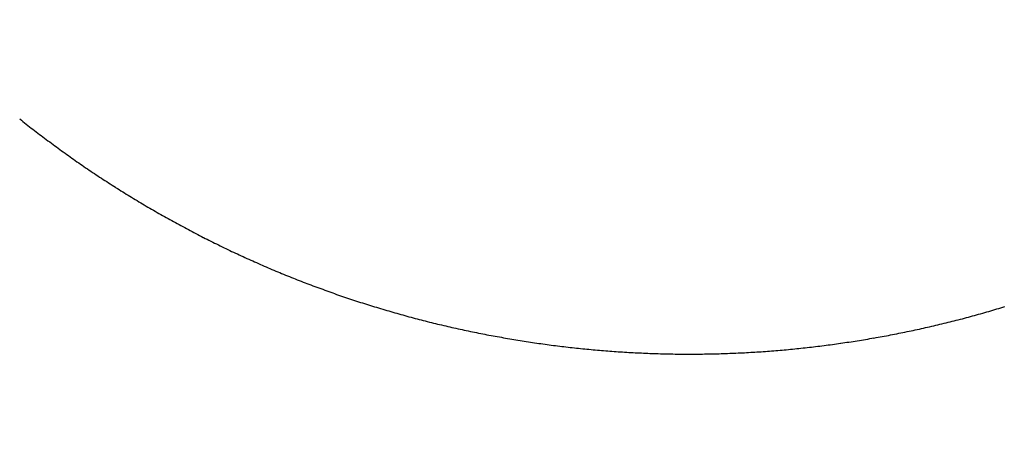
# Model space of a CAD drawing. Extents: x 16 to 415, y 5 to 292.
# Drawn here: x 204 to 206, y 157 to 158 of the extents above; entities that cross this region are included whole.
import ezdxf

# ---------------------------------------------------------------- set-up
doc = ezdxf.new("R2010")
doc.units = 0
doc.header["$MEASUREMENT"] = 0
doc.header["$PDMODE"] = 2
doc.header["$PDSIZE"] = -0.01
doc.layers.get('0').update_dxf_attribs({"linetype": 'CONTINUOUS'})
doc.layers.get('Defpoints').update_dxf_attribs({"linetype": 'CONTINUOUS'})
doc.layers.add('Auxiliar', color=7, linetype='CONTINUOUS', lineweight=9)
doc.styles.get("Standard").update_dxf_attribs({"font": 'monotxt.shx'})
doc.dimstyles.new('DSTYLE1', dxfattribs={"dimtxt": 15, "dimasz": 3, "dimexe": 1, "dimexo": 0, "dimgap": 1.5, "dimtad": 1, "dimdec": 1, "dimlfac": 5, "dimrnd": 0.1, "dimzin": 11, "dimdsep": 46, "dimtxsty": 'STANDARD', "dimcen": 0.09, "dimadec": 0, "dimazin": 0, "dimtp": 1, "dimtm": 1, "dimtfac": 1, "dimtdec": 4, "dimtofl": 0, "dimtmove": 0, "dimatfit": 3, "dimfxl": 1, "dimtolj": 1, "dimtzin": 0, "dimarcsym": 0})

# ---------------------------------------------------------------- blocks, each defined once
blk = doc.blocks.new('*D8')
at = {"layer": 'Auxiliar', "color": 0, "linetype": 'Continuous', "lineweight": -2, "transparency": 16777216}
for p, q in [((204.4127, 158.8414), (192.5684, 158.8414)), ((193.5684, 93.8378), (193.5684, 155.8414)), ((204.4127, 90.8378), (192.5684, 90.8378))]:
    blk.add_line(p, q, dxfattribs=at)
at = {"layer": 'Auxiliar', "color": 0, "linetype": 'Continuous', "transparency": 16777216}
for points in [[(193.0684, 155.8414), (194.0684, 155.8414), (193.5684, 158.8414)], [(193.0684, 93.8378), (194.0684, 93.8378), (193.5684, 90.8378)]]:
    blk.add_solid(points, dxfattribs=at)
at = {"layer": 'Defpoints', "color": 0, "linetype": 'Continuous', "transparency": 16777216}
for p in [(193.5684, 158.8414), (204.9127, 158.8414), (204.9127, 90.8378)]:
    blk.add_point(p, dxfattribs=at)
at = {"layer": 'Auxiliar', "color": 0, "linetype": 'Continuous', "lineweight": 9, "transparency": 16777216, "insert": (191.5684, 124.8396), "char_height": 3, "attachment_point": 5, "rotation": 90}
blk.add_mtext('\\A1;340', dxfattribs=at)

msp = doc.modelspace()

# ---------------------------------------------------------------- linework, layer by layer
at = {"color": 3, "linetype": 'Continuous'}
for centre, radius, start, end in [((205.4189, 158.8469), 1.8029, 231.3418, 232.2389), ((205.4216, 158.8512), 1.8079, 232.2525, 233.1473), ((205.4246, 158.8545), 1.8123, 233.1339, 234.0269), ((205.4263, 158.8572), 1.8155, 234.0355, 234.9269), ((205.4276, 158.8597), 1.8184, 234.9367, 235.8269), ((205.4283, 158.861), 1.8198, 235.8316, 236.7208), ((205.4301, 158.8627), 1.8222, 236.7035, 237.5921), ((205.4292, 158.863), 1.822, 237.6215, 238.5097), ((205.4301, 158.8632), 1.8226, 238.4878, 239.376), ((205.429, 158.8631), 1.822, 239.4059, 240.2944), ((205.4285, 158.8617), 1.8205, 240.2861, 241.1751), ((205.4266, 158.86), 1.8181, 241.2021, 242.092), ((205.426, 158.8583), 1.8163, 242.0822, 242.9732), ((205.4241, 158.8549), 1.8124, 242.9796, 243.8721), ((205.4222, 158.8515), 1.8086, 243.8775, 244.7717), ((205.4196, 158.847), 1.8033, 244.7851, 245.6816), ((205.418, 158.8429), 1.7989, 245.6748, 246.5734), ((205.415, 158.8377), 1.793, 246.5935, 247.4948), ((205.4128, 158.8314), 1.7863, 247.486, 248.3904), ((205.409, 158.8249), 1.7789, 248.4238, 249.3319), ((205.4091, 158.8238), 1.7778, 249.3177, 250.2265), ((205.4109, 158.8292), 1.7836, 250.232, 251.1381), ((205.4129, 158.8351), 1.7898, 251.1391, 252.0423), ((205.4149, 158.8417), 1.7967, 252.0458, 252.9459), ((205.4165, 158.8463), 1.8015, 252.9394, 253.8371), ((205.4106, 158.8608), 1.8168, 286.2189, 287.1097), ((205.4174, 158.8513), 1.8066, 253.8522, 254.7476), ((205.4188, 158.8558), 1.8114, 254.7446, 255.6382), ((205.4098, 158.865), 1.8211, 284.4283, 285.317), ((205.4117, 158.8637), 1.8193, 285.2693, 286.1589), ((205.4188, 158.8586), 1.8141, 255.6606, 256.5524), ((205.4205, 158.8616), 1.8174, 256.5221, 257.4126), ((205.4202, 158.8648), 1.8204, 257.4421, 258.3316), ((205.4108, 158.8682), 1.8239, 281.7089, 282.5967), ((205.41, 158.8673), 1.8232, 282.6282, 283.5161), ((205.4105, 158.8669), 1.8227, 283.5037, 284.3918), ((205.4205, 158.865), 1.8207, 258.3253, 259.214), ((205.4207, 158.8671), 1.8227, 259.2202, 260.1085), ((205.4208, 158.867), 1.8227, 260.1036, 260.9918), ((205.4108, 158.8634), 1.8191, 279.0708, 279.9605), ((205.4119, 158.8655), 1.8211, 279.9149, 280.8037), ((205.4104, 158.867), 1.8228, 280.842, 281.7302), ((205.4196, 158.8661), 1.8216, 261.0241, 261.9124), ((205.4204, 158.8657), 1.8213, 261.8873, 262.776), ((205.4192, 158.8637), 1.8192, 262.8051, 263.6947), ((205.4194, 158.8611), 1.8166, 263.6805, 264.5712), ((205.4136, 158.8488), 1.8043, 275.4684, 276.3648), ((205.4131, 158.8535), 1.809, 276.3658, 277.2602), ((205.4124, 158.8577), 1.8133, 277.265, 278.1575), ((205.4129, 158.8615), 1.8169, 278.1234, 279.0144), ((205.4183, 158.8581), 1.8135, 264.5965, 265.4886), ((205.4185, 158.8538), 1.8093, 265.469, 266.3627), ((205.417, 158.8497), 1.8051, 266.4038, 267.2996), ((205.4175, 158.8454), 1.8008, 267.2766, 268.1746), ((205.4169, 158.8389), 1.7943, 268.1883, 269.0887), ((205.4164, 158.8331), 1.7885, 269.1013, 270.0047), ((205.4161, 158.8246), 1.78, 270.0138, 270.9212), ((205.416, 158.822), 1.7774, 270.9273, 271.8363), ((205.4157, 158.8247), 1.7801, 271.8424, 272.7502), ((205.4158, 158.8312), 1.7866, 272.7363, 273.6414), ((205.4143, 158.8375), 1.793, 273.6753, 274.5769), ((205.4153, 158.8444), 1.7998, 274.5282, 275.4271)]:
    msp.add_arc(centre, radius, start, end, dxfattribs=at)

# ---------------------------------------------------------------- dimensions: what is measured, and where the dimension line sits
at = {"layer": 'Auxiliar', "color": 1, "linetype": 'Continuous', "lineweight": 9}
dim = msp.add_linear_dim(base=(193.5684, 158.8414), p1=(204.9127, 90.8378), p2=(204.9127, 158.8414), angle=90, dimstyle='DSTYLE1', override={"dimtxt": 3, "dimexo": 0.5, "dimgap": 0.5, "dimdec": 0, "dimrnd": 0, "dimzin": 0, "dimtp": 0.005, "dimtm": -0.005, "dimtdec": 0, "dimtofl": 1}, dxfattribs=at)
dim.commit()
dim.dimension.update_dxf_attribs({"geometry": '*D8', "text_midpoint": (191.5684, 124.8396)})

doc.saveas('drawing.dxf')
